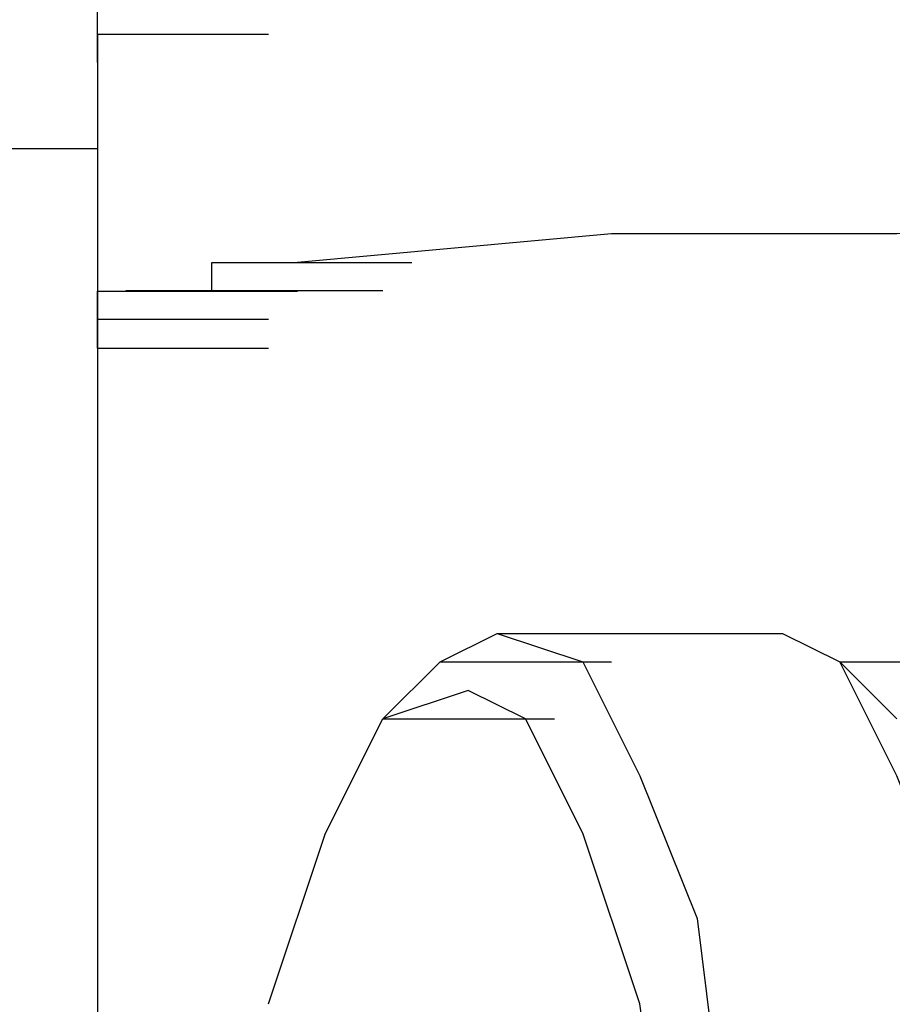
# Model space of a CAD drawing. Units: millimetres. Extents: x 0 to 250, y -250 to 0.
# Drawn here: x 209 to 209, y -189 to -188 of the extents above; entities that cross this region are included whole.
import ezdxf

# ---------------------------------------------------------------- set-up
doc = ezdxf.new("R2010")
doc.units = ezdxf.units.MM
doc.header["$MEASUREMENT"] = 0
doc.layers.add('Layer 1', color=7, linetype='Continuous')

msp = doc.modelspace()

# ---------------------------------------------------------------- linework, layer by layer
at = {"layer": 'Layer 1', "color": 7, "lineweight": 25, "true_color": 0xffffff}
for points in [[(208.72875, -187.95943), (208.72875, -187.93245), (208.88778, -187.93245)], [(208.72875, -187.95943), (208.72875, -191.36088)], [(208.72875, -187.98568), (208.72875, -187.95943), (208.88778, -187.95943)], [(208.72875, -187.95943), (208.88778, -187.95943)], [(208.72875, -187.95943), (208.88778, -187.95943)], [(208.72875, -187.95943), (208.88778, -187.95943)], [(208.72875, -187.95943), (208.88778, -187.95943)], [(208.72875, -187.95943), (208.88778, -187.95943)], [(208.72875, -187.95943), (208.88778, -187.95943)], [(208.72875, -187.95943), (208.88778, -187.95943)], [(208.72875, -187.95943), (208.88778, -187.95943)], [(208.72875, -187.95943), (208.88778, -187.95943)], [(208.72875, -187.95943), (208.88778, -187.95943)], [(208.72875, -187.95943), (208.88778, -187.95943)], [(208.72875, -187.95943), (208.88778, -187.95943)], [(208.72875, -187.95943), (208.88778, -187.95943)], [(208.72875, -187.95943), (208.88778, -187.95943)], [(208.72875, -187.95943), (208.88778, -187.95943)], [(208.72875, -187.95943), (208.88778, -187.95943)], [(208.72875, -187.95943), (208.88778, -187.95943)], [(208.72875, -187.95943), (208.88778, -187.95943)], [(208.72875, -187.95943), (208.88778, -187.95943)], [(208.72875, -187.95943), (208.88778, -187.95943)], [(208.72875, -187.95943), (208.88778, -187.95943)], [(208.72875, -187.95943), (208.88778, -187.95943)], [(208.72875, -187.95943), (208.88778, -187.95943)], [(208.72875, -187.95943), (208.88778, -187.95943)], [(208.72875, -187.95943), (208.88778, -187.95943)], [(208.72875, -187.95943), (208.88778, -187.95943)], [(208.72875, -187.95943), (208.88778, -187.95943)], [(208.72875, -187.95943), (208.88778, -187.95943)], [(208.72875, -187.95943), (208.88778, -187.95943)], [(208.72875, -187.95943), (208.88778, -187.95943)], [(208.72875, -187.95943), (208.88778, -187.95943)], [(208.72875, -187.95943), (208.88778, -187.95943)], [(208.72875, -187.95943), (208.88778, -187.95943)], [(208.72875, -187.95943), (208.88778, -187.95943)], [(208.72875, -187.95943), (208.88778, -187.95943)], [(208.72875, -187.95943), (208.88778, -187.95943)], [(208.72875, -187.95943), (208.88778, -187.95943)], [(208.72875, -187.95943), (208.88778, -187.95943)], [(208.72875, -187.95943), (208.88778, -187.95943)], [(208.72875, -187.95943), (208.88778, -187.95943)], [(208.72875, -187.95943), (208.88778, -187.95943)], [(208.72875, -187.95943), (208.88778, -187.95943)], [(208.72875, -187.95943), (208.88778, -187.95943)], [(208.72875, -187.95943), (208.88778, -187.95943)], [(208.72875, -187.95943), (208.88778, -187.95943)], [(208.72875, -187.95943), (208.88778, -187.95943)], [(208.72875, -187.95943), (208.88778, -187.95943)], [(208.72875, -187.95943), (208.88778, -187.95943)], [(208.72875, -187.95943), (208.88778, -187.95943)], [(208.72875, -187.95943), (208.88778, -187.95943)], [(208.72875, -187.95943), (208.88778, -187.95943)], [(208.72875, -187.95943), (208.88778, -187.95943)], [(208.72875, -187.95943), (208.88778, -187.95943)], [(208.72875, -187.95943), (208.88778, -187.95943)], [(208.72875, -187.95943), (208.88778, -187.95943)], [(208.72875, -187.95943), (208.88778, -187.95943)], [(208.72875, -187.95943), (208.88778, -187.95943)], [(208.72875, -187.95943), (208.88778, -187.95943)], [(208.72875, -187.95943), (208.88778, -187.95943)], [(208.72875, -187.95943), (208.88778, -187.95943)], [(208.72875, -187.95943), (208.88778, -187.95943)], [(208.72875, -187.95943), (208.88778, -187.95943)], [(208.72875, -187.95943), (208.88778, -187.95943)], [(208.72875, -187.95943), (208.88778, -187.95943)], [(208.72875, -187.95943), (208.88778, -187.95943)], [(208.72875, -187.95943), (208.88778, -187.95943)], [(208.72875, -187.95943), (208.88778, -187.95943)], [(208.72875, -187.95943), (208.88778, -187.95943)], [(208.72875, -187.95943), (208.88778, -187.95943)], [(208.72875, -187.95943), (208.88778, -187.95943)], [(208.72875, -187.95943), (208.88778, -187.95943)], [(208.72875, -187.95943), (208.88778, -187.95943)], [(208.72875, -187.95943), (208.88778, -187.95943)], [(208.72875, -187.95943), (208.88778, -187.95943)], [(208.72875, -187.95943), (208.88778, -187.95943)], [(208.72875, -187.95943), (208.88778, -187.95943)], [(208.72875, -187.95943), (208.88778, -187.95943)], [(208.72875, -187.95943), (208.88778, -187.95943)], [(208.72875, -187.95943), (208.88778, -187.95943)], [(208.72875, -187.95943), (208.88778, -187.95943)], [(208.72875, -187.95943), (208.88778, -187.95943)], [(208.72875, -187.95943), (208.88778, -187.95943)], [(208.72875, -187.95943), (208.88778, -187.95943)], [(208.72875, -187.95943), (208.88778, -187.95943)], [(208.72875, -187.95943), (208.88778, -187.95943)], [(208.72875, -187.95943), (208.88778, -187.95943)], [(208.72875, -187.95943), (208.88778, -187.95943)], [(208.72875, -187.95943), (208.88778, -187.95943)], [(208.72875, -187.95943), (208.88778, -187.95943)], [(208.72875, -187.95943), (208.88778, -187.95943)], [(208.72875, -187.95943), (208.88778, -187.95943)], [(208.72875, -187.95943), (208.88778, -187.95943)], [(208.72875, -187.95943), (208.88778, -187.95943)], [(208.72875, -187.95943), (208.88778, -187.95943)], [(208.72875, -187.95943), (208.88778, -187.95943)], [(208.72875, -187.95943), (208.88778, -187.95943)], [(208.72875, -187.95943), (208.88778, -187.95943)], [(208.72875, -187.95943), (208.88778, -187.95943)], [(208.72875, -187.95943), (208.88778, -187.95943)], [(208.72875, -187.95943), (208.88778, -187.95943)], [(208.72875, -187.95943), (208.88778, -187.95943)], [(212.23701, -187.98568), (211.97083, -188.012), (211.67902, -188.012), (211.41218, -188.03892), (211.14669, -188.03892), (210.8542, -188.0659), (210.58871, -188.0659), (210.29622, -188.09215), (210.03073, -188.11846), (209.76516, -188.11846), (209.47275, -188.14538), (209.20719, -188.14538), (208.91477, -188.17203)], [(207.37355, -188.0659), (208.72875, -188.0659)], [(208.83522, -188.19801), (208.83522, -188.17203), (208.99425, -188.17203)], [(208.83522, -188.17203), (208.99425, -188.17203)], [(208.83522, -188.17203), (208.99425, -188.17203)], [(208.83522, -188.17203), (208.99425, -188.17203)], [(208.83522, -188.17203), (208.99425, -188.17203)], [(208.83522, -188.17203), (208.99425, -188.17203)], [(208.83522, -188.17203), (208.99425, -188.17203)], [(208.83522, -188.17203), (208.99425, -188.17203)], [(208.83522, -188.17203), (208.99425, -188.17203)], [(208.83522, -188.17203), (208.99425, -188.17203)], [(208.83522, -188.17203), (208.99425, -188.17203)], [(208.83522, -188.17203), (208.99425, -188.17203)], [(208.83522, -188.17203), (208.99425, -188.17203)], [(208.83522, -188.17203), (208.99425, -188.17203)], [(208.83522, -188.17203), (208.86154, -188.17203), (209.02124, -188.17203)], [(208.86154, -188.17203), (209.02124, -188.17203)], [(208.86154, -188.17203), (209.02124, -188.17203)], [(208.86154, -188.17203), (209.02124, -188.17203)], [(208.86154, -188.17203), (209.02124, -188.17203)], [(208.86154, -188.17203), (209.02124, -188.17203)], [(208.86154, -188.17203), (209.02124, -188.17203)], [(208.86154, -188.17203), (209.02124, -188.17203)], [(208.86154, -188.17203), (209.02124, -188.17203)], [(208.86154, -188.17203), (208.91477, -188.17203)], [(208.72875, -188.22493), (208.72875, -188.19862), (208.88778, -188.19862)], [(208.72875, -188.19862), (208.88778, -188.19862)], [(208.72875, -188.19862), (208.75507, -188.19862), (208.91477, -188.19862)], [(208.75507, -188.19801), (208.91477, -188.19801)], [(208.75507, -188.19801), (208.91477, -188.19801)], [(208.75507, -188.19801), (208.91477, -188.19801)], [(208.75507, -188.19801), (208.91477, -188.19801)], [(208.75507, -188.19801), (208.91477, -188.19801)], [(208.75507, -188.19801), (208.91477, -188.19801)], [(208.75507, -188.19801), (208.91477, -188.19801)], [(208.75507, -188.19801), (208.91477, -188.19801)], [(208.75507, -188.19801), (208.91477, -188.19801)], [(208.75507, -188.19801), (208.91477, -188.19801)], [(208.75507, -188.19801), (208.91477, -188.19801)], [(208.75507, -188.19801), (208.91477, -188.19801)], [(208.75507, -188.19801), (208.91477, -188.19801)], [(208.75507, -188.19801), (208.91477, -188.19801)], [(208.75507, -188.19801), (208.91477, -188.19801)], [(208.75507, -188.19801), (208.91477, -188.19801)], [(208.75507, -188.19801), (208.91477, -188.19801)], [(208.75507, -188.19801), (208.91477, -188.19801)], [(208.75507, -188.19801), (208.91477, -188.19801)], [(208.75507, -188.19801), (208.91477, -188.19801)], [(208.75507, -188.19801), (208.91477, -188.19801)], [(208.75507, -188.19801), (208.91477, -188.19801)], [(208.75507, -188.19801), (208.91477, -188.19801)], [(208.75507, -188.19801), (208.91477, -188.19801)], [(208.75507, -188.19801), (208.91477, -188.19801)], [(208.75507, -188.19801), (208.91477, -188.19801)], [(208.75507, -188.19801), (208.91477, -188.19801)], [(208.75507, -188.19801), (208.91477, -188.19801)], [(208.75507, -188.19801), (208.78199, -188.19801), (208.94102, -188.19801)], [(208.75507, -188.19862), (208.91477, -188.19862)], [(208.78199, -188.19801), (208.94102, -188.19801)], [(208.78199, -188.19801), (208.94102, -188.19801)], [(208.78199, -188.19801), (208.94102, -188.19801)], [(208.78199, -188.19801), (208.94102, -188.19801)], [(208.78199, -188.19801), (208.94102, -188.19801)], [(208.78199, -188.19801), (208.94102, -188.19801)], [(208.78199, -188.19801), (208.94102, -188.19801)], [(208.78199, -188.19801), (208.94102, -188.19801)], [(208.78199, -188.19801), (208.94102, -188.19801)], [(208.78199, -188.19801), (208.94102, -188.19801)], [(208.78199, -188.19801), (208.94102, -188.19801)], [(208.78199, -188.19801), (208.94102, -188.19801)], [(208.78199, -188.19801), (208.94102, -188.19801)], [(208.78199, -188.19801), (208.94102, -188.19801)], [(208.78199, -188.19801), (208.94102, -188.19801)], [(208.78199, -188.19801), (208.94102, -188.19801)], [(208.78199, -188.19801), (208.94102, -188.19801)], [(208.78199, -188.19801), (208.94102, -188.19801)], [(208.78199, -188.19801), (208.94102, -188.19801)], [(208.78199, -188.19801), (208.94102, -188.19801)], [(208.78199, -188.19801), (208.94102, -188.19801)], [(208.78199, -188.19801), (208.94102, -188.19801)], [(208.78199, -188.19801), (208.94102, -188.19801)], [(208.78199, -188.19801), (208.94102, -188.19801)], [(208.78199, -188.19801), (208.8083, -188.19801), (208.968, -188.19801)], [(208.8083, -188.19801), (208.968, -188.19801)], [(208.8083, -188.19801), (208.968, -188.19801)], [(208.8083, -188.19801), (208.968, -188.19801)], [(208.8083, -188.19801), (208.968, -188.19801)], [(208.8083, -188.19801), (208.968, -188.19801)], [(208.8083, -188.19801), (208.968, -188.19801)], [(208.8083, -188.19801), (208.968, -188.19801)], [(208.8083, -188.19801), (208.968, -188.19801)], [(208.8083, -188.19801), (208.968, -188.19801)], [(208.8083, -188.19801), (208.968, -188.19801)], [(208.8083, -188.19801), (208.968, -188.19801)], [(208.8083, -188.19801), (208.968, -188.19801)], [(208.8083, -188.19801), (208.968, -188.19801)], [(208.8083, -188.19801), (208.968, -188.19801)], [(208.8083, -188.19801), (208.968, -188.19801)], [(208.8083, -188.19801), (208.968, -188.19801)], [(208.8083, -188.19801), (208.968, -188.19801)], [(208.8083, -188.19801), (208.968, -188.19801)], [(208.8083, -188.19801), (208.968, -188.19801)], [(208.8083, -188.19801), (208.968, -188.19801)], [(208.8083, -188.19801), (208.83522, -188.19801), (208.99425, -188.19801)], [(208.83522, -188.19801), (208.99425, -188.19801)], [(208.83522, -188.19801), (208.99425, -188.19801)], [(208.83522, -188.19801), (208.99425, -188.19801)], [(208.83522, -188.19801), (208.99425, -188.19801)], [(208.72875, -188.22493), (208.88778, -188.22493)], [(208.72875, -188.22493), (208.88778, -188.22493)], [(208.72875, -188.22493), (208.88778, -188.22493)], [(208.72875, -188.22493), (208.88778, -188.22493)], [(208.72875, -188.22493), (208.88778, -188.22493)], [(208.72875, -188.22493), (208.88778, -188.22493)], [(208.72875, -188.22493), (208.88778, -188.22493)], [(208.72875, -188.22493), (208.88778, -188.22493)], [(208.72875, -188.22493), (208.88778, -188.22493)], [(208.72875, -188.22493), (208.88778, -188.22493)], [(208.72875, -188.22493), (208.88778, -188.22493)], [(208.72875, -188.22493), (208.88778, -188.22493)], [(208.72875, -188.22493), (208.88778, -188.22493)], [(208.72875, -188.22493), (208.88778, -188.22493)], [(208.72875, -188.22493), (208.88778, -188.22493)], [(208.72875, -188.22493), (208.88778, -188.22493)], [(208.72875, -188.22493), (208.88778, -188.22493)], [(208.72875, -188.22493), (208.88778, -188.22493)], [(208.72875, -188.22493), (208.88778, -188.22493)], [(208.72875, -188.22493), (208.88778, -188.22493)], [(208.72875, -188.22493), (208.88778, -188.22493)], [(208.72875, -188.22493), (208.88778, -188.22493)], [(208.72875, -188.22493), (208.88778, -188.22493)], [(208.72875, -188.22493), (208.88778, -188.22493)], [(208.72875, -188.22493), (208.88778, -188.22493)], [(208.72875, -188.22493), (208.88778, -188.22493)], [(208.72875, -188.22493), (208.88778, -188.22493)], [(208.72875, -188.22493), (208.88778, -188.22493)], [(208.72875, -188.22493), (208.88778, -188.22493)], [(208.72875, -188.22493), (208.88778, -188.22493)], [(208.72875, -188.22493), (208.88778, -188.22493)], [(208.72875, -188.22493), (208.88778, -188.22493)], [(208.72875, -188.22493), (208.88778, -188.22493)], [(208.72875, -188.22493), (208.88778, -188.22493)], [(208.72875, -188.22493), (208.88778, -188.22493)], [(208.72875, -188.22493), (208.88778, -188.22493)], [(208.72875, -188.22493), (208.88778, -188.22493)], [(208.72875, -188.22493), (208.88778, -188.22493)], [(208.72875, -188.22493), (208.88778, -188.22493)], [(208.72875, -188.22493), (208.88778, -188.22493)], [(208.72875, -188.22493), (208.88778, -188.22493)], [(208.72875, -188.22493), (208.88778, -188.22493)], [(208.72875, -188.22493), (208.88778, -188.22493)], [(208.72875, -188.22493), (208.88778, -188.22493)], [(208.72875, -188.22493), (208.88778, -188.22493)], [(208.72875, -188.22493), (208.88778, -188.22493)], [(208.72875, -188.22493), (208.88778, -188.22493)], [(208.72875, -188.22493), (208.88778, -188.22493)], [(208.72875, -188.22493), (208.88778, -188.22493)], [(208.72875, -188.22493), (208.88778, -188.22493)], [(208.72875, -188.22493), (208.88778, -188.22493)], [(208.72875, -188.22493), (208.88778, -188.22493)], [(208.72875, -188.22493), (208.88778, -188.22493)], [(208.72875, -188.22493), (208.88778, -188.22493)], [(208.72875, -188.22493), (208.88778, -188.22493)], [(208.72875, -188.25185), (208.72875, -188.22493), (208.88778, -188.22493)], [(208.72875, -188.22493), (208.88778, -188.22493)], [(208.72875, -188.22493), (208.88778, -188.22493)], [(208.72875, -188.22493), (208.88778, -188.22493)], [(208.72875, -188.22493), (208.88778, -188.22493)], [(208.72875, -188.22493), (208.88778, -188.22493)], [(208.72875, -188.22493), (208.88778, -188.22493)], [(208.72875, -188.22493), (208.88778, -188.22493)], [(208.72875, -188.22493), (208.88778, -188.22493)], [(208.72875, -188.22493), (208.88778, -188.22493)], [(208.72875, -188.22493), (208.88778, -188.22493)], [(208.72875, -188.22493), (208.88778, -188.22493)], [(208.72875, -188.22493), (208.88778, -188.22493)], [(208.72875, -188.22493), (208.88778, -188.22493)], [(208.72875, -188.22493), (208.88778, -188.22493)], [(208.72875, -188.22493), (208.88778, -188.22493)], [(208.72875, -188.22493), (208.88778, -188.22493)], [(208.72875, -188.22493), (208.88778, -188.22493)], [(208.72875, -188.22493), (208.88778, -188.22493)], [(208.72875, -188.22493), (208.88778, -188.22493)], [(208.72875, -188.22493), (208.88778, -188.22493)], [(208.72875, -188.22493), (208.88778, -188.22493)], [(208.72875, -188.22493), (208.88778, -188.22493)], [(208.72875, -188.22493), (208.88778, -188.22493)], [(208.72875, -188.22493), (208.88778, -188.22493)], [(208.72875, -188.22493), (208.88778, -188.22493)], [(208.72875, -188.22493), (208.88778, -188.22493)], [(208.72875, -188.22493), (208.88778, -188.22493)], [(208.72875, -188.22493), (208.88778, -188.22493)], [(208.72875, -188.22493), (208.88778, -188.22493)], [(208.72875, -188.22493), (208.88778, -188.22493)], [(208.72875, -188.22493), (208.88778, -188.22493)], [(208.72875, -188.22493), (208.88778, -188.22493)], [(208.72875, -188.22493), (208.88778, -188.22493)], [(208.72875, -188.22493), (208.88778, -188.22493)], [(208.72875, -188.22493), (208.88778, -188.22493)], [(208.72875, -188.22493), (208.88778, -188.22493)], [(208.72875, -188.22493), (208.88778, -188.22493)], [(208.72875, -188.22493), (208.88778, -188.22493)], [(208.72875, -188.22493), (208.88778, -188.22493)], [(208.72875, -188.22493), (208.88778, -188.22493)], [(208.72875, -188.22493), (208.88778, -188.22493)], [(208.72875, -188.22493), (208.88778, -188.22493)], [(208.72875, -188.22493), (208.88778, -188.22493)], [(208.72875, -188.22493), (208.88778, -188.22493)], [(208.72875, -188.22493), (208.88778, -188.22493)], [(208.72875, -188.22493), (208.88778, -188.22493)], [(208.72875, -188.22493), (208.88778, -188.22493)], [(208.72875, -188.22493), (208.88778, -188.22493)], [(208.72875, -188.22493), (208.88778, -188.22493)], [(208.72875, -188.22493), (208.88778, -188.22493)], [(208.72875, -188.22493), (208.88778, -188.22493)], [(208.72875, -188.22493), (208.88778, -188.22493)], [(208.72875, -188.22493), (208.88778, -188.22493)], [(208.72875, -188.22493), (208.88778, -188.22493)], [(208.72875, -188.22493), (208.88778, -188.22493)], [(208.72875, -188.22493), (208.88778, -188.22493)], [(208.72875, -188.22493), (208.88778, -188.22493)], [(208.72875, -188.22493), (208.88778, -188.22493)], [(208.72875, -188.22493), (208.88778, -188.22493)], [(208.72875, -188.22493), (208.88778, -188.22493)], [(208.72875, -188.22493), (208.88778, -188.22493)], [(208.72875, -188.22493), (208.88778, -188.22493)], [(208.72875, -188.22493), (208.88778, -188.22493)], [(208.72875, -188.22493), (208.88778, -188.22493)], [(208.72875, -188.22493), (208.88778, -188.22493)], [(208.72875, -188.22493), (208.88778, -188.22493)], [(208.72875, -188.22493), (208.88778, -188.22493)], [(208.72875, -188.25185), (208.88778, -188.25185)], [(208.72875, -188.25185), (208.88778, -188.25185)], [(208.72875, -188.25185), (208.88778, -188.25185)], [(208.72875, -188.25185), (208.88778, -188.25185)], [(208.72875, -188.25185), (208.88778, -188.25185)], [(208.72875, -188.25185), (208.88778, -188.25185)], [(208.72875, -188.25185), (208.88778, -188.25185)], [(208.72875, -188.25185), (208.88778, -188.25185)], [(208.72875, -188.25185), (208.88778, -188.25185)], [(208.72875, -188.25185), (208.88778, -188.25185)], [(208.72875, -188.25185), (208.88778, -188.25185)], [(208.72875, -188.25185), (208.88778, -188.25185)], [(208.72875, -188.25185), (208.88778, -188.25185)], [(208.72875, -188.25185), (208.88778, -188.25185)], [(208.72875, -188.25185), (208.88778, -188.25185)], [(208.72875, -188.25185), (208.88778, -188.25185)], [(208.72875, -188.25185), (208.88778, -188.25185)], [(208.72875, -188.25185), (208.88778, -188.25185)], [(208.72875, -188.25185), (208.88778, -188.25185)], [(208.72875, -188.25185), (208.88778, -188.25185)], [(208.72875, -188.25185), (208.88778, -188.25185)], [(208.72875, -188.25185), (208.88778, -188.25185)], [(208.72875, -188.25185), (208.88778, -188.25185)], [(208.72875, -188.25185), (208.88778, -188.25185)], [(208.72875, -188.25185), (208.88778, -188.25185)], [(208.72875, -188.25185), (208.88778, -188.25185)], [(208.72875, -188.25185), (208.88778, -188.25185)], [(208.72875, -188.25185), (208.88778, -188.25185)], [(208.72875, -188.25185), (208.88778, -188.25185)], [(208.72875, -188.25185), (208.88778, -188.25185)], [(208.72875, -188.25185), (208.88778, -188.25185)], [(208.72875, -188.25185), (208.88778, -188.25185)], [(208.72875, -188.25185), (208.88778, -188.25185)], [(208.72875, -188.25185), (208.88778, -188.25185)], [(208.72875, -188.25185), (208.88778, -188.25185)], [(208.72875, -188.25185), (208.88778, -188.25185)], [(208.72875, -188.25185), (208.88778, -188.25185)], [(208.72875, -188.25185), (208.88778, -188.25185)], [(208.72875, -188.25185), (208.88778, -188.25185)], [(208.72875, -188.25185), (208.88778, -188.25185)], [(208.72875, -188.25185), (208.88778, -188.25185)], [(208.72875, -188.25185), (208.88778, -188.25185)], [(208.72875, -188.25185), (208.88778, -188.25185)], [(208.72875, -188.25185), (208.88778, -188.25185)], [(208.72875, -188.25185), (208.88778, -188.25185)], [(208.72875, -188.25185), (208.88778, -188.25185)], [(208.72875, -188.25185), (208.88778, -188.25185)], [(208.72875, -188.25185), (208.88778, -188.25185)], [(208.72875, -188.25185), (208.88778, -188.25185)], [(208.72875, -188.25185), (208.88778, -188.25185)], [(208.72875, -188.25185), (208.88778, -188.25185)], [(208.72875, -188.25185), (208.88778, -188.25185)], [(208.72875, -188.25185), (208.88778, -188.25185)], [(208.72875, -188.25185), (208.88778, -188.25185)], [(208.72875, -188.25185), (208.88778, -188.25185)], [(208.72875, -188.25185), (208.88778, -188.25185)], [(208.72875, -188.25185), (208.88778, -188.25185)], [(208.72875, -188.25185), (208.88778, -188.25185)], [(208.72875, -188.25185), (208.88778, -188.25185)], [(208.72875, -188.25185), (208.88778, -188.25185)], [(208.72875, -188.25185), (208.88778, -188.25185)], [(208.72875, -188.25185), (208.88778, -188.25185)], [(208.72875, -188.25185), (208.88778, -188.25185)], [(208.72875, -188.25185), (208.88778, -188.25185)], [(208.72875, -188.25185), (208.88778, -188.25185)], [(209.04748, -188.544), (209.10072, -188.51741)], [(209.10072, -188.51741), (209.18027, -188.544), (209.2335, -188.65013), (209.28673, -188.78291), (209.31305, -188.99584), (209.33997, -189.23509), (209.33997, -189.47401), (209.33997, -189.71319), (209.31305, -189.92585), (209.25981, -190.1118), (209.20719, -190.24492), (209.15395, -190.29782), (209.0738, -190.29782)], [(209.10072, -188.51741), (209.36628, -188.51741)], [(209.36628, -188.51741), (209.41951, -188.544)], [(208.99425, -188.59689), (209.04748, -188.544)], [(209.04748, -188.544), (209.20719, -188.544)], [(209.36628, -190.29782), (209.3932, -190.29782), (209.44576, -190.24492), (209.49967, -190.1118), (209.55223, -189.92585), (209.57922, -189.71319), (209.60546, -189.47401), (209.57922, -189.23509), (209.57922, -188.99584), (209.52598, -188.78291), (209.47275, -188.65013), (209.41951, -188.544)], [(209.41951, -188.544), (209.47275, -188.59689)], [(209.41951, -188.544), (209.57922, -188.544)], [(209.0738, -188.57065), (208.99425, -188.59689)], [(209.0738, -190.24492), (209.12703, -190.21827), (209.18027, -190.1118), (209.2335, -189.95244), (209.25981, -189.76642), (209.28673, -189.5269), (209.28673, -189.28799), (209.25981, -189.04908), (209.2335, -188.86246), (209.18027, -188.70336), (209.12703, -188.59689), (209.0738, -188.57065)], [(208.94102, -188.70336), (208.99425, -188.59689)], [(208.99425, -188.59689), (209.15395, -188.59689)], [(208.88778, -188.86246), (208.94102, -188.70336)]]:
    msp.add_lwpolyline(points, dxfattribs=at)

doc.saveas('drawing.dxf')
